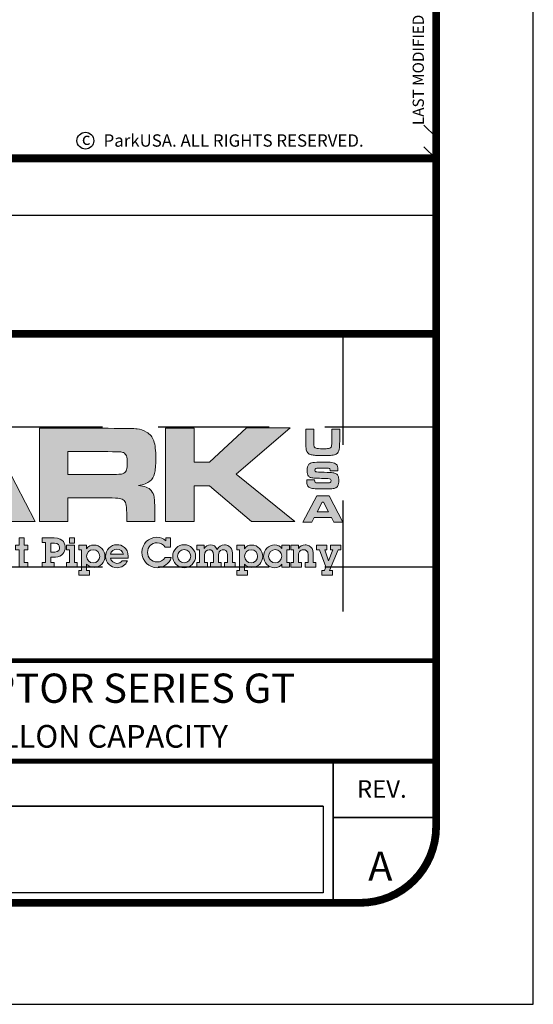
# Model space of a CAD drawing. Extents: x 1 to 407, y 0 to 314.
# Drawn here: x 343 to 407, y 0 to 123 of the extents above; entities that cross this region are included whole.
import ezdxf
from ezdxf.enums import TextEntityAlignment as Align

# ---------------------------------------------------------------- set-up
doc = ezdxf.new("R2010")
doc.units = 0
doc.header["$LTSCALE"] = 20
doc.header["$MEASUREMENT"] = 0
doc.linetypes.add('HIDDEN', pattern=[0.375, 0.25, -0.125])
doc.layers.get('DEFPOINTS').update_dxf_attribs({"linetype": 'CONTINUOUS'})
for name, color, linetype in [('DIM', 1, 'CONTINUOUS'), ('Layer 1', 7, 'CONTINUOUS'), ('SHT', 1, 'CONTINUOUS'), ('SPECS', 7, 'CONTINUOUS')]:
    doc.layers.add(name, color=color, linetype=linetype)
doc.layers.add('NO PRINT', color=7, linetype='CONTINUOUS', plot=False)
doc.styles.add('COMPLEX', font='HELV.SHX')
doc.styles.add('SIMPLEX', font='SIMPLEX.SHX', dxfattribs={"width": 0.9})

# ---------------------------------------------------------------- blocks, each defined once
blk = doc.blocks.new('A$Cc76bf708')
at = {"layer": 'Layer 1', "true_color": 0x004677}
h = blk.add_hatch(color=156, dxfattribs=at)
h.paths.add_polyline_path([(21.467, 6.25), (21.107, 6.96), (18.329, 6.96), (17.969, 6.25), (16.508, 6.25), (18.735, 10.449), (20.723, 10.449), (22.919, 6.25)])
h.paths.add_polyline_path([(20.658, 7.88), (19.849, 9.471), (19.594, 9.471), (18.784, 7.88)])
h = blk.add_hatch(color=156, dxfattribs=at)
edge = h.paths.add_edge_path()
edge.add_spline(control_points=[(23.11, 6.25), (23.11, 6.25), (23.11, 10.449), (23.11, 10.449), (23.11, 10.449), (26.202, 10.449), (26.202, 10.449), (26.928, 10.447), (27.363, 10.439), (27.507, 10.426), (27.65, 10.413), (27.789, 10.365), (27.922, 10.283), (28.082, 10.187), (28.192, 10.054), (28.251, 9.885), (28.311, 9.715), (28.34, 9.449), (28.34, 9.086), (28.34, 8.781), (28.321, 8.556), (28.283, 8.413), (28.246, 8.269), (28.174, 8.154), (28.07, 8.068), (27.957, 7.976), (27.787, 7.912), (27.559, 7.877), (27.828, 7.857), (28.02, 7.78), (28.137, 7.646), (28.205, 7.566), (28.248, 7.47), (28.267, 7.356), (28.285, 7.242), (28.294, 7.003), (28.294, 6.64), (28.294, 6.64), (28.294, 6.25), (28.294, 6.25), (28.294, 6.25), (27.033, 6.25), (27.033, 6.25), (27.033, 6.25), (27.033, 6.474), (27.033, 6.474), (27.033, 6.708), (27.024, 6.875), (27.007, 6.974), (26.989, 7.074), (26.957, 7.15), (26.91, 7.203), (26.863, 7.253), (26.797, 7.284), (26.714, 7.297), (26.631, 7.311), (26.457, 7.317), (26.193, 7.317), (26.193, 7.317), (24.39, 7.317), (24.39, 7.317), (24.39, 7.317), (24.39, 6.25), (24.39, 6.25), (24.39, 6.25), (23.11, 6.25), (23.11, 6.25)], knot_values=[0, 0, 0, 0, 1, 1, 1, 2, 2, 2, 3, 3, 3, 4, 4, 4, 5, 5, 5, 6, 6, 6, 7, 7, 7, 8, 8, 8, 9, 9, 9, 10, 10, 10, 11, 11, 11, 12, 12, 12, 13, 13, 13, 14, 14, 14, 15, 15, 15, 16, 16, 16, 17, 17, 17, 18, 18, 18, 19, 19, 19, 20, 20, 20, 21, 21, 21, 22, 22, 22, 22], degree=3, periodic=0)
edge = h.paths.add_edge_path()
edge.add_spline(control_points=[(24.39, 8.366), (24.39, 8.366), (26.19, 8.366), (26.19, 8.366), (26.504, 8.373), (26.691, 8.378), (26.751, 8.383), (26.812, 8.388), (26.864, 8.404), (26.907, 8.431), (26.962, 8.466), (27.001, 8.518), (27.024, 8.586), (27.046, 8.655), (27.057, 8.759), (27.057, 8.899), (27.057, 9.036), (27.045, 9.139), (27.019, 9.206), (26.993, 9.274), (26.949, 9.323), (26.885, 9.354), (26.84, 9.374), (26.786, 9.387), (26.724, 9.391), (26.661, 9.395), (26.482, 9.398), (26.187, 9.4), (26.187, 9.4), (24.39, 9.4), (24.39, 9.4), (24.39, 9.4), (24.39, 8.366), (24.39, 8.366)], knot_values=[0, 0, 0, 0, 1, 1, 1, 2, 2, 2, 3, 3, 3, 4, 4, 4, 5, 5, 5, 6, 6, 6, 7, 7, 7, 8, 8, 8, 9, 9, 9, 10, 10, 10, 11, 11, 11, 11], degree=3, periodic=0)
for points in [[(28.78, 10.449), (30.06, 10.449), (30.06, 8.926), (30.762, 8.926), (32.423, 10.477), (34.38, 10.477), (31.952, 8.388), (34.586, 6.25), (32.641, 6.25), (30.762, 7.856), (30.06, 7.856), (30.06, 6.25), (28.78, 6.25)], [(22.412, 5.516), (22.412, 5.185), (22.579, 5.185), (22.579, 4.975), (22.412, 4.975), (22.412, 4.412), (22.59, 4.412), (22.59, 4.202), (22.187, 4.202), (22.187, 4.975), (22.033, 4.975), (22.033, 5.185), (22.187, 5.185), (22.187, 5.516)], [(36.031, 5.185), (36.031, 4.975), (35.936, 4.975), (36.111, 4.494), (36.296, 4.975), (36.201, 4.975), (36.201, 5.185), (36.659, 5.185), (36.659, 4.975), (36.536, 4.975), (36.155, 4.053), (36.284, 4.053), (36.284, 3.843), (35.805, 3.843), (35.805, 4.053), (35.928, 4.053), (35.995, 4.215), (35.696, 4.975), (35.568, 4.975), (35.568, 5.185)]]:
    blk.add_hatch(color=156, dxfattribs=at).paths.add_polyline_path(points)
at = {"layer": 'Layer 1', "true_color": 0x0092cb}
h = blk.add_hatch(color=142, dxfattribs=at)
edge = h.paths.add_edge_path()
edge.add_spline(control_points=[(35.089, 10.415), (35.089, 10.415), (35.446, 10.415), (35.446, 10.415), (35.446, 10.415), (35.446, 9.877), (35.446, 9.877), (35.448, 9.753), (35.452, 9.675), (35.459, 9.642), (35.468, 9.596), (35.498, 9.566), (35.548, 9.552), (35.598, 9.538), (35.699, 9.53), (35.852, 9.53), (35.975, 9.53), (36.061, 9.534), (36.109, 9.541), (36.157, 9.548), (36.19, 9.563), (36.211, 9.584), (36.224, 9.599), (36.233, 9.617), (36.238, 9.638), (36.244, 9.659), (36.248, 9.695), (36.251, 9.747), (36.254, 9.8), (36.255, 9.843), (36.255, 9.877), (36.255, 9.877), (36.255, 10.415), (36.255, 10.415), (36.255, 10.415), (36.612, 10.415), (36.612, 10.415), (36.612, 10.415), (36.612, 9.877), (36.612, 9.877), (36.608, 9.689), (36.602, 9.567), (36.594, 9.509), (36.58, 9.411), (36.533, 9.338), (36.454, 9.293), (36.408, 9.266), (36.345, 9.249), (36.262, 9.239), (36.18, 9.23), (36.044, 9.226), (35.856, 9.226), (35.714, 9.226), (35.605, 9.228), (35.529, 9.233), (35.452, 9.238), (35.385, 9.248), (35.328, 9.261), (35.203, 9.291), (35.13, 9.366), (35.109, 9.488), (35.101, 9.534), (35.096, 9.576), (35.094, 9.614), (35.092, 9.652), (35.09, 9.739), (35.089, 9.877), (35.089, 9.877), (35.089, 10.415), (35.089, 10.415)], knot_values=[0, 0, 0, 0, 1, 1, 1, 2, 2, 2, 3, 3, 3, 4, 4, 4, 5, 5, 5, 6, 6, 6, 7, 7, 7, 8, 8, 8, 9, 9, 9, 10, 10, 10, 11, 11, 11, 12, 12, 12, 13, 13, 13, 14, 14, 14, 15, 15, 15, 16, 16, 16, 17, 17, 17, 18, 18, 18, 19, 19, 19, 20, 20, 20, 21, 21, 21, 22, 22, 22, 23, 23, 23, 23], degree=3, periodic=0)
h = blk.add_hatch(color=142, dxfattribs=at)
edge = h.paths.add_edge_path()
edge.add_spline(control_points=[(35.133, 8.126), (35.133, 8.126), (35.479, 8.126), (35.479, 8.126), (35.479, 8.068), (35.49, 8.031), (35.514, 8.014), (35.532, 8.004), (35.554, 7.997), (35.581, 7.995), (35.608, 7.993), (35.694, 7.992), (35.838, 7.99), (35.989, 7.991), (36.08, 7.992), (36.11, 7.993), (36.141, 7.995), (36.165, 7.999), (36.183, 8.007), (36.209, 8.018), (36.222, 8.047), (36.222, 8.095), (36.222, 8.13), (36.213, 8.153), (36.194, 8.165), (36.176, 8.177), (36.138, 8.183), (36.08, 8.185), (36.036, 8.185), (35.943, 8.188), (35.8, 8.195), (35.654, 8.202), (35.559, 8.206), (35.515, 8.207), (35.429, 8.21), (35.363, 8.218), (35.317, 8.231), (35.271, 8.245), (35.235, 8.267), (35.21, 8.297), (35.165, 8.347), (35.143, 8.432), (35.143, 8.55), (35.143, 8.682), (35.169, 8.775), (35.219, 8.83), (35.257, 8.872), (35.316, 8.899), (35.396, 8.911), (35.475, 8.922), (35.637, 8.928), (35.881, 8.928), (36.053, 8.928), (36.175, 8.923), (36.244, 8.914), (36.352, 8.899), (36.426, 8.869), (36.466, 8.824), (36.506, 8.779), (36.526, 8.703), (36.526, 8.597), (36.526, 8.587), (36.526, 8.569), (36.525, 8.542), (36.525, 8.542), (36.179, 8.542), (36.179, 8.542), (36.178, 8.574), (36.175, 8.597), (36.171, 8.609), (36.167, 8.621), (36.158, 8.631), (36.146, 8.638), (36.13, 8.647), (36.103, 8.653), (36.064, 8.656), (36.025, 8.658), (35.943, 8.66), (35.817, 8.66), (35.665, 8.66), (35.573, 8.655), (35.539, 8.645), (35.506, 8.636), (35.49, 8.61), (35.49, 8.567), (35.49, 8.526), (35.506, 8.5), (35.539, 8.491), (35.567, 8.484), (35.693, 8.477), (35.918, 8.47), (36.108, 8.464), (36.234, 8.457), (36.298, 8.45), (36.362, 8.442), (36.413, 8.427), (36.451, 8.405), (36.494, 8.38), (36.524, 8.344), (36.542, 8.299), (36.559, 8.254), (36.568, 8.19), (36.568, 8.106), (36.568, 7.995), (36.553, 7.913), (36.524, 7.859), (36.501, 7.82), (36.47, 7.79), (36.43, 7.771), (36.391, 7.751), (36.335, 7.738), (36.262, 7.731), (36.185, 7.724), (36.041, 7.721), (35.83, 7.721), (35.654, 7.721), (35.524, 7.725), (35.44, 7.735), (35.356, 7.744), (35.292, 7.76), (35.25, 7.783), (35.206, 7.809), (35.175, 7.842), (35.158, 7.883), (35.142, 7.924), (35.133, 7.987), (35.133, 8.071), (35.133, 8.071), (35.133, 8.126), (35.133, 8.126)], knot_values=[0, 0, 0, 0, 1, 1, 1, 2, 2, 2, 3, 3, 3, 4, 4, 4, 5, 5, 5, 6, 6, 6, 7, 7, 7, 8, 8, 8, 9, 9, 9, 10, 10, 10, 11, 11, 11, 12, 12, 12, 13, 13, 13, 14, 14, 14, 15, 15, 15, 16, 16, 16, 17, 17, 17, 18, 18, 18, 19, 19, 19, 20, 20, 20, 21, 21, 21, 22, 22, 22, 23, 23, 23, 24, 24, 24, 25, 25, 25, 26, 26, 26, 27, 27, 27, 28, 28, 28, 29, 29, 29, 30, 30, 30, 31, 31, 31, 32, 32, 32, 33, 33, 33, 34, 34, 34, 35, 35, 35, 36, 36, 36, 37, 37, 37, 38, 38, 38, 39, 39, 39, 40, 40, 40, 41, 41, 41, 42, 42, 42, 43, 43, 43, 43], degree=3, periodic=0)
h = blk.add_hatch(color=142, dxfattribs=at)
h.paths.add_polyline_path([(36.34, 6.233), (36.24, 6.432), (35.464, 6.432), (35.364, 6.233), (34.956, 6.233), (35.578, 7.405), (36.132, 7.405), (36.746, 6.233)])
h.paths.add_polyline_path([(36.114, 6.688), (35.888, 7.132), (35.817, 7.132), (35.591, 6.688)])
at = {"layer": 'Layer 1', "true_color": 0x004677}
h = blk.add_hatch(color=156, dxfattribs=at)
edge = h.paths.add_edge_path()
edge.add_spline(control_points=[(23.772, 5.516), (24.206, 5.516), (24.265, 5.229), (24.265, 5.087), (24.265, 4.886), (24.123, 4.656), (23.825, 4.656), (23.825, 4.656), (23.623, 4.656), (23.623, 4.656), (23.623, 4.656), (23.623, 4.412), (23.623, 4.412), (23.623, 4.412), (23.766, 4.412), (23.766, 4.412), (23.766, 4.412), (23.766, 4.202), (23.766, 4.202), (23.766, 4.202), (23.231, 4.202), (23.231, 4.202), (23.231, 4.202), (23.231, 4.412), (23.231, 4.412), (23.231, 4.412), (23.372, 4.412), (23.372, 4.412), (23.372, 4.412), (23.372, 5.306), (23.372, 5.306), (23.372, 5.306), (23.231, 5.306), (23.231, 5.306), (23.231, 5.306), (23.231, 5.516), (23.231, 5.516), (23.231, 5.516), (23.772, 5.516), (23.772, 5.516)], knot_values=[0, 0, 0, 0, 1, 1, 1, 2, 2, 2, 3, 3, 3, 4, 4, 4, 5, 5, 5, 6, 6, 6, 7, 7, 7, 8, 8, 8, 9, 9, 9, 10, 10, 10, 11, 11, 11, 12, 12, 12, 13, 13, 13, 13], degree=3, periodic=0)
edge = h.paths.add_edge_path()
edge.add_spline(control_points=[(23.799, 4.883), (23.976, 4.883), (24.013, 5.019), (24.013, 5.087), (24.013, 5.188), (23.939, 5.288), (23.786, 5.288), (23.786, 5.288), (23.623, 5.288), (23.623, 5.288), (23.623, 5.288), (23.623, 4.883), (23.623, 4.883), (23.623, 4.883), (23.799, 4.883), (23.799, 4.883)], knot_values=[0, 0, 0, 0, 1, 1, 1, 2, 2, 2, 3, 3, 3, 4, 4, 4, 5, 5, 5, 5], degree=3, periodic=0)
h = blk.add_hatch(color=156, dxfattribs=at)
h.paths.add_polyline_path([(24.681, 5.185), (24.681, 4.412), (24.808, 4.412), (24.808, 4.202), (24.327, 4.202), (24.327, 4.412), (24.456, 4.412), (24.456, 4.975), (24.329, 4.975), (24.329, 5.185)])
h.paths.add_polyline_path([(24.681, 5.516), (24.681, 5.278), (24.456, 5.278), (24.456, 5.516)])
h = blk.add_hatch(color=156, dxfattribs=at)
edge = h.paths.add_edge_path()
edge.add_spline(control_points=[(28.794, 5.521), (28.794, 5.521), (29, 5.521), (29, 5.521), (29, 5.521), (29, 5.102), (29, 5.102), (29, 5.102), (28.761, 5.102), (28.761, 5.102), (28.681, 5.232), (28.536, 5.302), (28.398, 5.302), (28.148, 5.302), (27.967, 5.113), (27.967, 4.868), (27.967, 4.636), (28.153, 4.435), (28.394, 4.435), (28.542, 4.435), (28.678, 4.502), (28.764, 4.634), (28.764, 4.634), (29.035, 4.634), (29.035, 4.634), (28.946, 4.362), (28.676, 4.176), (28.396, 4.176), (28.052, 4.176), (27.715, 4.456), (27.715, 4.87), (27.715, 5.245), (28.021, 5.551), (28.387, 5.551), (28.538, 5.551), (28.685, 5.501), (28.794, 5.389), (28.794, 5.389), (28.794, 5.521), (28.794, 5.521)], knot_values=[0, 0, 0, 0, 1, 1, 1, 2, 2, 2, 3, 3, 3, 4, 4, 4, 5, 5, 5, 6, 6, 6, 7, 7, 7, 8, 8, 8, 9, 9, 9, 10, 10, 10, 11, 11, 11, 12, 12, 12, 13, 13, 13, 13], degree=3, periodic=0)
h = blk.add_hatch(color=156, dxfattribs=at)
edge = h.paths.add_edge_path()
edge.add_spline(control_points=[(25.56, 4.187), (25.422, 4.187), (25.303, 4.242), (25.227, 4.34), (25.227, 4.34), (25.227, 4.053), (25.227, 4.053), (25.227, 4.053), (25.354, 4.053), (25.354, 4.053), (25.354, 4.053), (25.354, 3.843), (25.354, 3.843), (25.354, 3.843), (24.876, 3.843), (24.876, 3.843), (24.876, 3.843), (24.876, 4.053), (24.876, 4.053), (24.876, 4.053), (25.001, 4.053), (25.001, 4.053), (25.001, 4.053), (25.001, 4.975), (25.001, 4.975), (25.001, 4.975), (24.876, 4.975), (24.876, 4.975), (24.876, 4.975), (24.876, 5.185), (24.876, 5.185), (24.876, 5.185), (25.227, 5.185), (25.227, 5.185), (25.227, 5.185), (25.227, 5.03), (25.227, 5.03), (25.299, 5.142), (25.417, 5.196), (25.549, 5.196), (25.833, 5.196), (26.05, 4.962), (26.05, 4.689), (26.05, 4.426), (25.836, 4.187), (25.56, 4.187)], knot_values=[0, 0, 0, 0, 1, 1, 1, 2, 2, 2, 3, 3, 3, 4, 4, 4, 5, 5, 5, 6, 6, 6, 7, 7, 7, 8, 8, 8, 9, 9, 9, 10, 10, 10, 11, 11, 11, 12, 12, 12, 13, 13, 13, 14, 14, 14, 15, 15, 15, 15], degree=3, periodic=0)
edge = h.paths.add_edge_path()
edge.add_spline(control_points=[(25.818, 4.689), (25.818, 4.855), (25.687, 4.989), (25.525, 4.989), (25.362, 4.989), (25.225, 4.861), (25.225, 4.691), (25.225, 4.531), (25.356, 4.395), (25.522, 4.395), (25.684, 4.395), (25.818, 4.526), (25.818, 4.689)], knot_values=[0, 0, 0, 0, 1, 1, 1, 2, 2, 2, 3, 3, 3, 4, 4, 4, 4], degree=3, periodic=0)
h = blk.add_hatch(color=156, dxfattribs=at)
edge = h.paths.add_edge_path()
edge.add_spline(control_points=[(27.093, 4.608), (27.093, 4.608), (26.298, 4.608), (26.298, 4.608), (26.328, 4.472), (26.455, 4.373), (26.593, 4.373), (26.69, 4.373), (26.773, 4.41), (26.83, 4.491), (26.83, 4.491), (27.064, 4.491), (27.064, 4.491), (26.983, 4.294), (26.795, 4.176), (26.6, 4.176), (26.315, 4.176), (26.083, 4.4), (26.083, 4.689), (26.083, 4.977), (26.298, 5.214), (26.595, 5.214), (26.803, 5.214), (27.101, 5.07), (27.101, 4.688), (27.101, 4.669), (27.097, 4.631), (27.093, 4.608)], knot_values=[0, 0, 0, 0, 1, 1, 1, 2, 2, 2, 3, 3, 3, 4, 4, 4, 5, 5, 5, 6, 6, 6, 7, 7, 7, 8, 8, 8, 9, 9, 9, 9], degree=3, periodic=0)
edge = h.paths.add_edge_path()
edge.add_spline(control_points=[(26.893, 4.781), (26.852, 4.925), (26.729, 5.013), (26.584, 5.013), (26.457, 5.013), (26.328, 4.918), (26.296, 4.781), (26.296, 4.781), (26.893, 4.781), (26.893, 4.781)], knot_values=[0, 0, 0, 0, 1, 1, 1, 2, 2, 2, 3, 3, 3, 3], degree=3, periodic=0)
h = blk.add_hatch(color=156, dxfattribs=at)
edge = h.paths.add_edge_path()
edge.add_spline(control_points=[(29.613, 4.176), (29.325, 4.176), (29.099, 4.415), (29.099, 4.697), (29.099, 4.984), (29.335, 5.214), (29.618, 5.214), (29.898, 5.214), (30.13, 4.982), (30.13, 4.699), (30.13, 4.412), (29.9, 4.176), (29.613, 4.176)], knot_values=[0, 0, 0, 0, 1, 1, 1, 2, 2, 2, 3, 3, 3, 4, 4, 4, 4], degree=3, periodic=0)
edge = h.paths.add_edge_path()
edge.add_spline(control_points=[(29.909, 4.693), (29.909, 4.853), (29.782, 4.993), (29.616, 4.993), (29.456, 4.993), (29.32, 4.861), (29.32, 4.699), (29.32, 4.539), (29.443, 4.397), (29.613, 4.397), (29.782, 4.397), (29.909, 4.535), (29.909, 4.693)], knot_values=[0, 0, 0, 0, 1, 1, 1, 2, 2, 2, 3, 3, 3, 4, 4, 4, 4], degree=3, periodic=0)
h = blk.add_hatch(color=156, dxfattribs=at)
edge = h.paths.add_edge_path()
edge.add_spline(control_points=[(31.423, 5.208), (31.499, 5.208), (31.569, 5.186), (31.626, 5.151), (31.738, 5.08), (31.784, 4.988), (31.784, 4.831), (31.784, 4.831), (31.784, 4.412), (31.784, 4.412), (31.784, 4.412), (31.911, 4.412), (31.911, 4.412), (31.911, 4.412), (31.911, 4.202), (31.911, 4.202), (31.911, 4.202), (31.433, 4.202), (31.433, 4.202), (31.433, 4.202), (31.433, 4.412), (31.433, 4.412), (31.433, 4.412), (31.56, 4.412), (31.56, 4.412), (31.56, 4.412), (31.56, 4.769), (31.56, 4.769), (31.56, 4.966), (31.427, 4.988), (31.37, 4.988), (31.326, 4.988), (31.158, 4.969), (31.158, 4.763), (31.158, 4.763), (31.158, 4.412), (31.158, 4.412), (31.158, 4.412), (31.285, 4.412), (31.285, 4.412), (31.285, 4.412), (31.285, 4.202), (31.285, 4.202), (31.285, 4.202), (30.807, 4.202), (30.807, 4.202), (30.807, 4.202), (30.807, 4.412), (30.807, 4.412), (30.807, 4.412), (30.934, 4.412), (30.934, 4.412), (30.934, 4.412), (30.934, 4.754), (30.934, 4.754), (30.934, 4.932), (30.838, 4.988), (30.742, 4.988), (30.63, 4.988), (30.533, 4.908), (30.533, 4.741), (30.533, 4.741), (30.533, 4.412), (30.533, 4.412), (30.533, 4.412), (30.66, 4.412), (30.66, 4.412), (30.66, 4.412), (30.66, 4.202), (30.66, 4.202), (30.66, 4.202), (30.181, 4.202), (30.181, 4.202), (30.181, 4.202), (30.181, 4.412), (30.181, 4.412), (30.181, 4.412), (30.308, 4.412), (30.308, 4.412), (30.308, 4.412), (30.308, 4.975), (30.308, 4.975), (30.308, 4.975), (30.181, 4.975), (30.181, 4.975), (30.181, 4.975), (30.181, 5.185), (30.181, 5.185), (30.181, 5.185), (30.512, 5.185), (30.512, 5.185), (30.512, 5.185), (30.512, 5.037), (30.512, 5.037), (30.575, 5.14), (30.671, 5.208), (30.796, 5.208), (30.923, 5.208), (31.042, 5.135), (31.101, 5.002), (31.155, 5.127), (31.287, 5.208), (31.423, 5.208)], knot_values=[0, 0, 0, 0, 1, 1, 1, 2, 2, 2, 3, 3, 3, 4, 4, 4, 5, 5, 5, 6, 6, 6, 7, 7, 7, 8, 8, 8, 9, 9, 9, 10, 10, 10, 11, 11, 11, 12, 12, 12, 13, 13, 13, 14, 14, 14, 15, 15, 15, 16, 16, 16, 17, 17, 17, 18, 18, 18, 19, 19, 19, 20, 20, 20, 21, 21, 21, 22, 22, 22, 23, 23, 23, 24, 24, 24, 25, 25, 25, 26, 26, 26, 27, 27, 27, 28, 28, 28, 29, 29, 29, 30, 30, 30, 31, 31, 31, 32, 32, 32, 33, 33, 33, 34, 34, 34, 34], degree=3, periodic=0)
h = blk.add_hatch(color=156, dxfattribs=at)
edge = h.paths.add_edge_path()
edge.add_spline(control_points=[(32.664, 4.187), (32.526, 4.187), (32.406, 4.242), (32.331, 4.34), (32.331, 4.34), (32.331, 4.053), (32.331, 4.053), (32.331, 4.053), (32.458, 4.053), (32.458, 4.053), (32.458, 4.053), (32.458, 3.843), (32.458, 3.843), (32.458, 3.843), (31.979, 3.843), (31.979, 3.843), (31.979, 3.843), (31.979, 4.053), (31.979, 4.053), (31.979, 4.053), (32.104, 4.053), (32.104, 4.053), (32.104, 4.053), (32.104, 4.975), (32.104, 4.975), (32.104, 4.975), (31.979, 4.975), (31.979, 4.975), (31.979, 4.975), (31.979, 5.185), (31.979, 5.185), (31.979, 5.185), (32.331, 5.185), (32.331, 5.185), (32.331, 5.185), (32.331, 5.03), (32.331, 5.03), (32.402, 5.142), (32.52, 5.196), (32.653, 5.196), (32.936, 5.196), (33.153, 4.962), (33.153, 4.689), (33.153, 4.426), (32.94, 4.187), (32.664, 4.187)], knot_values=[0, 0, 0, 0, 1, 1, 1, 2, 2, 2, 3, 3, 3, 4, 4, 4, 5, 5, 5, 6, 6, 6, 7, 7, 7, 8, 8, 8, 9, 9, 9, 10, 10, 10, 11, 11, 11, 12, 12, 12, 13, 13, 13, 14, 14, 14, 15, 15, 15, 15], degree=3, periodic=0)
edge = h.paths.add_edge_path()
edge.add_spline(control_points=[(32.921, 4.689), (32.921, 4.855), (32.791, 4.989), (32.629, 4.989), (32.465, 4.989), (32.329, 4.861), (32.329, 4.691), (32.329, 4.531), (32.459, 4.395), (32.625, 4.395), (32.787, 4.395), (32.921, 4.526), (32.921, 4.689)], knot_values=[0, 0, 0, 0, 1, 1, 1, 2, 2, 2, 3, 3, 3, 4, 4, 4, 4], degree=3, periodic=0)
h = blk.add_hatch(color=156, dxfattribs=at)
edge = h.paths.add_edge_path()
edge.add_spline(control_points=[(34.005, 5.185), (34.005, 5.185), (34.357, 5.185), (34.357, 5.185), (34.357, 5.185), (34.357, 4.975), (34.357, 4.975), (34.357, 4.975), (34.233, 4.975), (34.233, 4.975), (34.233, 4.975), (34.233, 4.412), (34.233, 4.412), (34.233, 4.412), (34.357, 4.412), (34.357, 4.412), (34.357, 4.412), (34.357, 4.202), (34.357, 4.202), (34.357, 4.202), (34.005, 4.202), (34.005, 4.202), (34.005, 4.202), (34.005, 4.334), (34.005, 4.334), (33.934, 4.226), (33.816, 4.176), (33.689, 4.176), (33.409, 4.176), (33.184, 4.408), (33.184, 4.688), (33.184, 4.966), (33.405, 5.21), (33.7, 5.21), (33.825, 5.21), (33.935, 5.153), (34.005, 5.045), (34.005, 5.045), (34.005, 5.185), (34.005, 5.185)], knot_values=[0, 0, 0, 0, 1, 1, 1, 2, 2, 2, 3, 3, 3, 4, 4, 4, 5, 5, 5, 6, 6, 6, 7, 7, 7, 8, 8, 8, 9, 9, 9, 10, 10, 10, 11, 11, 11, 12, 12, 12, 13, 13, 13, 13], degree=3, periodic=0)
edge = h.paths.add_edge_path()
edge.add_spline(control_points=[(34.009, 4.699), (34.009, 4.859), (33.876, 4.991), (33.711, 4.991), (33.549, 4.991), (33.416, 4.855), (33.416, 4.688), (33.416, 4.527), (33.551, 4.395), (33.709, 4.395), (33.875, 4.395), (34.009, 4.527), (34.009, 4.699)], knot_values=[0, 0, 0, 0, 1, 1, 1, 2, 2, 2, 3, 3, 3, 4, 4, 4, 4], degree=3, periodic=0)
h = blk.add_hatch(color=156, dxfattribs=at)
edge = h.paths.add_edge_path()
edge.add_spline(control_points=[(35.417, 4.412), (35.417, 4.412), (35.544, 4.412), (35.544, 4.412), (35.544, 4.412), (35.544, 4.202), (35.544, 4.202), (35.544, 4.202), (35.065, 4.202), (35.065, 4.202), (35.065, 4.202), (35.065, 4.412), (35.065, 4.412), (35.065, 4.412), (35.192, 4.412), (35.192, 4.412), (35.192, 4.412), (35.192, 4.761), (35.192, 4.761), (35.192, 4.942), (35.073, 4.986), (34.981, 4.986), (34.907, 4.986), (34.844, 4.954), (34.809, 4.912), (34.778, 4.873), (34.76, 4.831), (34.76, 4.713), (34.76, 4.713), (34.76, 4.412), (34.76, 4.412), (34.76, 4.412), (34.887, 4.412), (34.887, 4.412), (34.887, 4.412), (34.887, 4.202), (34.887, 4.202), (34.887, 4.202), (34.408, 4.202), (34.408, 4.202), (34.408, 4.202), (34.408, 4.412), (34.408, 4.412), (34.408, 4.412), (34.535, 4.412), (34.535, 4.412), (34.535, 4.412), (34.535, 4.975), (34.535, 4.975), (34.535, 4.975), (34.408, 4.975), (34.408, 4.975), (34.408, 4.975), (34.408, 5.185), (34.408, 5.185), (34.408, 5.185), (34.76, 5.185), (34.76, 5.185), (34.76, 5.185), (34.76, 5.045), (34.76, 5.045), (34.819, 5.153), (34.929, 5.207), (35.051, 5.207), (35.117, 5.207), (35.183, 5.19), (35.242, 5.157), (35.341, 5.1), (35.417, 5.015), (35.417, 4.842), (35.417, 4.842), (35.417, 4.412), (35.417, 4.412)], knot_values=[0, 0, 0, 0, 1, 1, 1, 2, 2, 2, 3, 3, 3, 4, 4, 4, 5, 5, 5, 6, 6, 6, 7, 7, 7, 8, 8, 8, 9, 9, 9, 10, 10, 10, 11, 11, 11, 12, 12, 12, 13, 13, 13, 14, 14, 14, 15, 15, 15, 16, 16, 16, 17, 17, 17, 18, 18, 18, 19, 19, 19, 20, 20, 20, 21, 21, 21, 22, 22, 22, 23, 23, 23, 24, 24, 24, 24], degree=3, periodic=0)
at = {"layer": 'DEFPOINTS', "linetype": 'HIDDEN'}
for p, q in [((36.746, 14.706), (36.746, 0)), ((40.945, 10.506), (0, 10.506)), ((40.945, 4.2), (0, 4.2))]:
    blk.add_line(p, q, dxfattribs=at)
at = {"layer": 'DEFPOINTS'}
blk.add_lwpolyline([(0, 14.706), (0, 0), (40.945, 0), (40.945, 14.706)], close=True, dxfattribs=at)
at = {"layer": 'DEFPOINTS', "lineweight": 0}
for points in [[(21.467, 6.25), (21.107, 6.96), (18.329, 6.96), (17.969, 6.25), (16.508, 6.25), (18.735, 10.449), (20.723, 10.449), (22.919, 6.25), (21.467, 6.25)], [(28.78, 10.449), (30.06, 10.449), (30.06, 8.926), (30.762, 8.926), (32.423, 10.477), (34.38, 10.477), (31.952, 8.388), (34.586, 6.25), (32.641, 6.25), (30.762, 7.856), (30.06, 7.856), (30.06, 6.25), (28.78, 6.25), (28.78, 10.449)], [(36.34, 6.233), (36.24, 6.432), (35.464, 6.432), (35.364, 6.233), (34.956, 6.233), (35.578, 7.405), (36.132, 7.405), (36.746, 6.233), (36.34, 6.233)], [(36.114, 6.688), (35.888, 7.132), (35.817, 7.132), (35.591, 6.688), (36.114, 6.688)], [(22.412, 5.516), (22.412, 5.185), (22.579, 5.185), (22.579, 4.975), (22.412, 4.975), (22.412, 4.412), (22.59, 4.412), (22.59, 4.202), (22.187, 4.202), (22.187, 4.975), (22.033, 4.975), (22.033, 5.185), (22.187, 5.185), (22.187, 5.516), (22.412, 5.516)], [(24.681, 5.516), (24.681, 5.278), (24.456, 5.278), (24.456, 5.516), (24.681, 5.516)], [(24.681, 5.185), (24.681, 4.412), (24.808, 4.412), (24.808, 4.202), (24.327, 4.202), (24.327, 4.412), (24.456, 4.412), (24.456, 4.975), (24.329, 4.975), (24.329, 5.185), (24.681, 5.185)], [(36.031, 5.185), (36.031, 4.975), (35.936, 4.975), (36.111, 4.494), (36.296, 4.975), (36.201, 4.975), (36.201, 5.185), (36.659, 5.185), (36.659, 4.975), (36.536, 4.975), (36.155, 4.053), (36.284, 4.053), (36.284, 3.843), (35.805, 3.843), (35.805, 4.053), (35.928, 4.053), (35.995, 4.215), (35.696, 4.975), (35.568, 4.975), (35.568, 5.185), (36.031, 5.185)]]:
    blk.add_lwpolyline(points, dxfattribs=at)
for points, knots in [([(23.11, 6.25), (23.11, 6.25), (23.11, 10.449), (23.11, 10.449), (23.11, 10.449), (26.202, 10.449), (26.202, 10.449), (26.928, 10.447), (27.363, 10.439), (27.507, 10.426), (27.65, 10.413), (27.789, 10.365), (27.922, 10.283), (28.082, 10.187), (28.192, 10.054), (28.251, 9.885), (28.311, 9.715), (28.34, 9.449), (28.34, 9.086), (28.34, 8.781), (28.321, 8.556), (28.283, 8.413), (28.246, 8.269), (28.174, 8.154), (28.07, 8.068), (27.957, 7.976), (27.787, 7.912), (27.559, 7.877), (27.828, 7.857), (28.02, 7.78), (28.137, 7.646), (28.205, 7.566), (28.248, 7.47), (28.267, 7.356), (28.285, 7.242), (28.294, 7.003), (28.294, 6.64), (28.294, 6.64), (28.294, 6.25), (28.294, 6.25), (28.294, 6.25), (27.033, 6.25), (27.033, 6.25), (27.033, 6.25), (27.033, 6.474), (27.033, 6.474), (27.033, 6.708), (27.024, 6.875), (27.007, 6.974), (26.989, 7.074), (26.957, 7.15), (26.91, 7.203), (26.863, 7.253), (26.797, 7.284), (26.714, 7.297), (26.631, 7.311), (26.457, 7.317), (26.193, 7.317), (26.193, 7.317), (24.39, 7.317), (24.39, 7.317), (24.39, 7.317), (24.39, 6.25), (24.39, 6.25), (24.39, 6.25), (23.11, 6.25), (23.11, 6.25)], [0, 0, 0, 0, 1, 1, 1, 2, 2, 2, 3, 3, 3, 4, 4, 4, 5, 5, 5, 6, 6, 6, 7, 7, 7, 8, 8, 8, 9, 9, 9, 10, 10, 10, 11, 11, 11, 12, 12, 12, 13, 13, 13, 14, 14, 14, 15, 15, 15, 16, 16, 16, 17, 17, 17, 18, 18, 18, 19, 19, 19, 20, 20, 20, 21, 21, 21, 22, 22, 22, 22]), ([(35.089, 10.415), (35.089, 10.415), (35.446, 10.415), (35.446, 10.415), (35.446, 10.415), (35.446, 9.877), (35.446, 9.877), (35.448, 9.753), (35.452, 9.675), (35.459, 9.642), (35.468, 9.596), (35.498, 9.566), (35.548, 9.552), (35.598, 9.538), (35.699, 9.53), (35.852, 9.53), (35.975, 9.53), (36.061, 9.534), (36.109, 9.541), (36.157, 9.548), (36.19, 9.563), (36.211, 9.584), (36.224, 9.599), (36.233, 9.617), (36.238, 9.638), (36.244, 9.659), (36.248, 9.695), (36.251, 9.747), (36.254, 9.8), (36.255, 9.843), (36.255, 9.877), (36.255, 9.877), (36.255, 10.415), (36.255, 10.415), (36.255, 10.415), (36.612, 10.415), (36.612, 10.415), (36.612, 10.415), (36.612, 9.877), (36.612, 9.877), (36.608, 9.689), (36.602, 9.567), (36.594, 9.509), (36.58, 9.411), (36.533, 9.338), (36.454, 9.293), (36.408, 9.266), (36.345, 9.249), (36.262, 9.239), (36.18, 9.23), (36.044, 9.226), (35.856, 9.226), (35.714, 9.226), (35.605, 9.228), (35.529, 9.233), (35.452, 9.238), (35.385, 9.248), (35.328, 9.261), (35.203, 9.291), (35.13, 9.366), (35.109, 9.488), (35.101, 9.534), (35.096, 9.576), (35.094, 9.614), (35.092, 9.652), (35.09, 9.739), (35.089, 9.877), (35.089, 9.877), (35.089, 10.415), (35.089, 10.415)], [0, 0, 0, 0, 1, 1, 1, 2, 2, 2, 3, 3, 3, 4, 4, 4, 5, 5, 5, 6, 6, 6, 7, 7, 7, 8, 8, 8, 9, 9, 9, 10, 10, 10, 11, 11, 11, 12, 12, 12, 13, 13, 13, 14, 14, 14, 15, 15, 15, 16, 16, 16, 17, 17, 17, 18, 18, 18, 19, 19, 19, 20, 20, 20, 21, 21, 21, 22, 22, 22, 23, 23, 23, 23]), ([(24.39, 8.366), (24.39, 8.366), (26.19, 8.366), (26.19, 8.366), (26.504, 8.373), (26.691, 8.378), (26.751, 8.383), (26.812, 8.388), (26.864, 8.404), (26.907, 8.431), (26.962, 8.466), (27.001, 8.518), (27.024, 8.586), (27.046, 8.655), (27.057, 8.759), (27.057, 8.899), (27.057, 9.036), (27.045, 9.139), (27.019, 9.206), (26.993, 9.274), (26.949, 9.323), (26.885, 9.354), (26.84, 9.374), (26.786, 9.387), (26.724, 9.391), (26.661, 9.395), (26.482, 9.398), (26.187, 9.4), (26.187, 9.4), (24.39, 9.4), (24.39, 9.4), (24.39, 9.4), (24.39, 8.366), (24.39, 8.366)], [0, 0, 0, 0, 1, 1, 1, 2, 2, 2, 3, 3, 3, 4, 4, 4, 5, 5, 5, 6, 6, 6, 7, 7, 7, 8, 8, 8, 9, 9, 9, 10, 10, 10, 11, 11, 11, 11]), ([(35.133, 8.126), (35.133, 8.126), (35.479, 8.126), (35.479, 8.126), (35.479, 8.068), (35.49, 8.031), (35.514, 8.014), (35.532, 8.004), (35.554, 7.997), (35.581, 7.995), (35.608, 7.993), (35.694, 7.992), (35.838, 7.99), (35.989, 7.991), (36.08, 7.992), (36.11, 7.993), (36.141, 7.995), (36.165, 7.999), (36.183, 8.007), (36.209, 8.018), (36.222, 8.047), (36.222, 8.095), (36.222, 8.13), (36.213, 8.153), (36.194, 8.165), (36.176, 8.177), (36.138, 8.183), (36.08, 8.185), (36.036, 8.185), (35.943, 8.188), (35.8, 8.195), (35.654, 8.202), (35.559, 8.206), (35.515, 8.207), (35.429, 8.21), (35.363, 8.218), (35.317, 8.231), (35.271, 8.245), (35.235, 8.267), (35.21, 8.297), (35.165, 8.347), (35.143, 8.432), (35.143, 8.55), (35.143, 8.682), (35.169, 8.775), (35.219, 8.83), (35.257, 8.872), (35.316, 8.899), (35.396, 8.911), (35.475, 8.922), (35.637, 8.928), (35.881, 8.928), (36.053, 8.928), (36.175, 8.923), (36.244, 8.914), (36.352, 8.899), (36.426, 8.869), (36.466, 8.824), (36.506, 8.779), (36.526, 8.703), (36.526, 8.597), (36.526, 8.587), (36.526, 8.569), (36.525, 8.542), (36.525, 8.542), (36.179, 8.542), (36.179, 8.542), (36.178, 8.574), (36.175, 8.597), (36.171, 8.609), (36.167, 8.621), (36.158, 8.631), (36.146, 8.638), (36.13, 8.647), (36.103, 8.653), (36.064, 8.656), (36.025, 8.658), (35.943, 8.66), (35.817, 8.66), (35.665, 8.66), (35.573, 8.655), (35.539, 8.645), (35.506, 8.636), (35.49, 8.61), (35.49, 8.567), (35.49, 8.526), (35.506, 8.5), (35.539, 8.491), (35.567, 8.484), (35.693, 8.477), (35.918, 8.47), (36.108, 8.464), (36.234, 8.457), (36.298, 8.45), (36.362, 8.442), (36.413, 8.427), (36.451, 8.405), (36.494, 8.38), (36.524, 8.344), (36.542, 8.299), (36.559, 8.254), (36.568, 8.19), (36.568, 8.106), (36.568, 7.995), (36.553, 7.913), (36.524, 7.859), (36.501, 7.82), (36.47, 7.79), (36.43, 7.771), (36.391, 7.751), (36.335, 7.738), (36.262, 7.731), (36.185, 7.724), (36.041, 7.721), (35.83, 7.721), (35.654, 7.721), (35.524, 7.725), (35.44, 7.735), (35.356, 7.744), (35.292, 7.76), (35.25, 7.783), (35.206, 7.809), (35.175, 7.842), (35.158, 7.883), (35.142, 7.924), (35.133, 7.987), (35.133, 8.071), (35.133, 8.071), (35.133, 8.126), (35.133, 8.126)], [0, 0, 0, 0, 1, 1, 1, 2, 2, 2, 3, 3, 3, 4, 4, 4, 5, 5, 5, 6, 6, 6, 7, 7, 7, 8, 8, 8, 9, 9, 9, 10, 10, 10, 11, 11, 11, 12, 12, 12, 13, 13, 13, 14, 14, 14, 15, 15, 15, 16, 16, 16, 17, 17, 17, 18, 18, 18, 19, 19, 19, 20, 20, 20, 21, 21, 21, 22, 22, 22, 23, 23, 23, 24, 24, 24, 25, 25, 25, 26, 26, 26, 27, 27, 27, 28, 28, 28, 29, 29, 29, 30, 30, 30, 31, 31, 31, 32, 32, 32, 33, 33, 33, 34, 34, 34, 35, 35, 35, 36, 36, 36, 37, 37, 37, 38, 38, 38, 39, 39, 39, 40, 40, 40, 41, 41, 41, 42, 42, 42, 43, 43, 43, 43]), ([(23.772, 5.516), (24.206, 5.516), (24.265, 5.229), (24.265, 5.087), (24.265, 4.886), (24.123, 4.656), (23.825, 4.656), (23.825, 4.656), (23.623, 4.656), (23.623, 4.656), (23.623, 4.656), (23.623, 4.412), (23.623, 4.412), (23.623, 4.412), (23.766, 4.412), (23.766, 4.412), (23.766, 4.412), (23.766, 4.202), (23.766, 4.202), (23.766, 4.202), (23.231, 4.202), (23.231, 4.202), (23.231, 4.202), (23.231, 4.412), (23.231, 4.412), (23.231, 4.412), (23.372, 4.412), (23.372, 4.412), (23.372, 4.412), (23.372, 5.306), (23.372, 5.306), (23.372, 5.306), (23.231, 5.306), (23.231, 5.306), (23.231, 5.306), (23.231, 5.516), (23.231, 5.516), (23.231, 5.516), (23.772, 5.516), (23.772, 5.516)], [0, 0, 0, 0, 1, 1, 1, 2, 2, 2, 3, 3, 3, 4, 4, 4, 5, 5, 5, 6, 6, 6, 7, 7, 7, 8, 8, 8, 9, 9, 9, 10, 10, 10, 11, 11, 11, 12, 12, 12, 13, 13, 13, 13]), ([(28.794, 5.521), (28.794, 5.521), (29, 5.521), (29, 5.521), (29, 5.521), (29, 5.102), (29, 5.102), (29, 5.102), (28.761, 5.102), (28.761, 5.102), (28.681, 5.232), (28.536, 5.302), (28.398, 5.302), (28.148, 5.302), (27.967, 5.113), (27.967, 4.868), (27.967, 4.636), (28.153, 4.435), (28.394, 4.435), (28.542, 4.435), (28.678, 4.502), (28.764, 4.634), (28.764, 4.634), (29.035, 4.634), (29.035, 4.634), (28.946, 4.362), (28.676, 4.176), (28.396, 4.176), (28.052, 4.176), (27.715, 4.456), (27.715, 4.87), (27.715, 5.245), (28.021, 5.551), (28.387, 5.551), (28.538, 5.551), (28.685, 5.501), (28.794, 5.389), (28.794, 5.389), (28.794, 5.521), (28.794, 5.521)], [0, 0, 0, 0, 1, 1, 1, 2, 2, 2, 3, 3, 3, 4, 4, 4, 5, 5, 5, 6, 6, 6, 7, 7, 7, 8, 8, 8, 9, 9, 9, 10, 10, 10, 11, 11, 11, 12, 12, 12, 13, 13, 13, 13]), ([(23.799, 4.883), (23.976, 4.883), (24.013, 5.019), (24.013, 5.087), (24.013, 5.188), (23.939, 5.288), (23.786, 5.288), (23.786, 5.288), (23.623, 5.288), (23.623, 5.288), (23.623, 5.288), (23.623, 4.883), (23.623, 4.883), (23.623, 4.883), (23.799, 4.883), (23.799, 4.883)], [0, 0, 0, 0, 1, 1, 1, 2, 2, 2, 3, 3, 3, 4, 4, 4, 5, 5, 5, 5]), ([(25.56, 4.187), (25.422, 4.187), (25.303, 4.242), (25.227, 4.34), (25.227, 4.34), (25.227, 4.053), (25.227, 4.053), (25.227, 4.053), (25.354, 4.053), (25.354, 4.053), (25.354, 4.053), (25.354, 3.843), (25.354, 3.843), (25.354, 3.843), (24.876, 3.843), (24.876, 3.843), (24.876, 3.843), (24.876, 4.053), (24.876, 4.053), (24.876, 4.053), (25.001, 4.053), (25.001, 4.053), (25.001, 4.053), (25.001, 4.975), (25.001, 4.975), (25.001, 4.975), (24.876, 4.975), (24.876, 4.975), (24.876, 4.975), (24.876, 5.185), (24.876, 5.185), (24.876, 5.185), (25.227, 5.185), (25.227, 5.185), (25.227, 5.185), (25.227, 5.03), (25.227, 5.03), (25.299, 5.142), (25.417, 5.196), (25.549, 5.196), (25.833, 5.196), (26.05, 4.962), (26.05, 4.689), (26.05, 4.426), (25.836, 4.187), (25.56, 4.187)], [0, 0, 0, 0, 1, 1, 1, 2, 2, 2, 3, 3, 3, 4, 4, 4, 5, 5, 5, 6, 6, 6, 7, 7, 7, 8, 8, 8, 9, 9, 9, 10, 10, 10, 11, 11, 11, 12, 12, 12, 13, 13, 13, 14, 14, 14, 15, 15, 15, 15]), ([(25.818, 4.689), (25.818, 4.855), (25.687, 4.989), (25.525, 4.989), (25.362, 4.989), (25.225, 4.861), (25.225, 4.691), (25.225, 4.531), (25.356, 4.395), (25.522, 4.395), (25.684, 4.395), (25.818, 4.526), (25.818, 4.689)], [0, 0, 0, 0, 1, 1, 1, 2, 2, 2, 3, 3, 3, 4, 4, 4, 4]), ([(27.093, 4.608), (27.093, 4.608), (26.298, 4.608), (26.298, 4.608), (26.328, 4.472), (26.455, 4.373), (26.593, 4.373), (26.69, 4.373), (26.773, 4.41), (26.83, 4.491), (26.83, 4.491), (27.064, 4.491), (27.064, 4.491), (26.983, 4.294), (26.795, 4.176), (26.6, 4.176), (26.315, 4.176), (26.083, 4.4), (26.083, 4.689), (26.083, 4.977), (26.298, 5.214), (26.595, 5.214), (26.803, 5.214), (27.101, 5.07), (27.101, 4.688), (27.101, 4.669), (27.097, 4.631), (27.093, 4.608)], [0, 0, 0, 0, 1, 1, 1, 2, 2, 2, 3, 3, 3, 4, 4, 4, 5, 5, 5, 6, 6, 6, 7, 7, 7, 8, 8, 8, 9, 9, 9, 9]), ([(26.893, 4.781), (26.852, 4.925), (26.729, 5.013), (26.584, 5.013), (26.457, 5.013), (26.328, 4.918), (26.296, 4.781), (26.296, 4.781), (26.893, 4.781), (26.893, 4.781)], [0, 0, 0, 0, 1, 1, 1, 2, 2, 2, 3, 3, 3, 3]), ([(29.613, 4.176), (29.325, 4.176), (29.099, 4.415), (29.099, 4.697), (29.099, 4.984), (29.335, 5.214), (29.618, 5.214), (29.898, 5.214), (30.13, 4.982), (30.13, 4.699), (30.13, 4.412), (29.9, 4.176), (29.613, 4.176)], [0, 0, 0, 0, 1, 1, 1, 2, 2, 2, 3, 3, 3, 4, 4, 4, 4]), ([(29.909, 4.693), (29.909, 4.853), (29.782, 4.993), (29.616, 4.993), (29.456, 4.993), (29.32, 4.861), (29.32, 4.699), (29.32, 4.539), (29.443, 4.397), (29.613, 4.397), (29.782, 4.397), (29.909, 4.535), (29.909, 4.693)], [0, 0, 0, 0, 1, 1, 1, 2, 2, 2, 3, 3, 3, 4, 4, 4, 4]), ([(31.423, 5.208), (31.499, 5.208), (31.569, 5.186), (31.626, 5.151), (31.738, 5.08), (31.784, 4.988), (31.784, 4.831), (31.784, 4.831), (31.784, 4.412), (31.784, 4.412), (31.784, 4.412), (31.911, 4.412), (31.911, 4.412), (31.911, 4.412), (31.911, 4.202), (31.911, 4.202), (31.911, 4.202), (31.433, 4.202), (31.433, 4.202), (31.433, 4.202), (31.433, 4.412), (31.433, 4.412), (31.433, 4.412), (31.56, 4.412), (31.56, 4.412), (31.56, 4.412), (31.56, 4.769), (31.56, 4.769), (31.56, 4.966), (31.427, 4.988), (31.37, 4.988), (31.326, 4.988), (31.158, 4.969), (31.158, 4.763), (31.158, 4.763), (31.158, 4.412), (31.158, 4.412), (31.158, 4.412), (31.285, 4.412), (31.285, 4.412), (31.285, 4.412), (31.285, 4.202), (31.285, 4.202), (31.285, 4.202), (30.807, 4.202), (30.807, 4.202), (30.807, 4.202), (30.807, 4.412), (30.807, 4.412), (30.807, 4.412), (30.934, 4.412), (30.934, 4.412), (30.934, 4.412), (30.934, 4.754), (30.934, 4.754), (30.934, 4.932), (30.838, 4.988), (30.742, 4.988), (30.63, 4.988), (30.533, 4.908), (30.533, 4.741), (30.533, 4.741), (30.533, 4.412), (30.533, 4.412), (30.533, 4.412), (30.66, 4.412), (30.66, 4.412), (30.66, 4.412), (30.66, 4.202), (30.66, 4.202), (30.66, 4.202), (30.181, 4.202), (30.181, 4.202), (30.181, 4.202), (30.181, 4.412), (30.181, 4.412), (30.181, 4.412), (30.308, 4.412), (30.308, 4.412), (30.308, 4.412), (30.308, 4.975), (30.308, 4.975), (30.308, 4.975), (30.181, 4.975), (30.181, 4.975), (30.181, 4.975), (30.181, 5.185), (30.181, 5.185), (30.181, 5.185), (30.512, 5.185), (30.512, 5.185), (30.512, 5.185), (30.512, 5.037), (30.512, 5.037), (30.575, 5.14), (30.671, 5.208), (30.796, 5.208), (30.923, 5.208), (31.042, 5.135), (31.101, 5.002), (31.155, 5.127), (31.287, 5.208), (31.423, 5.208)], [0, 0, 0, 0, 1, 1, 1, 2, 2, 2, 3, 3, 3, 4, 4, 4, 5, 5, 5, 6, 6, 6, 7, 7, 7, 8, 8, 8, 9, 9, 9, 10, 10, 10, 11, 11, 11, 12, 12, 12, 13, 13, 13, 14, 14, 14, 15, 15, 15, 16, 16, 16, 17, 17, 17, 18, 18, 18, 19, 19, 19, 20, 20, 20, 21, 21, 21, 22, 22, 22, 23, 23, 23, 24, 24, 24, 25, 25, 25, 26, 26, 26, 27, 27, 27, 28, 28, 28, 29, 29, 29, 30, 30, 30, 31, 31, 31, 32, 32, 32, 33, 33, 33, 34, 34, 34, 34]), ([(32.664, 4.187), (32.526, 4.187), (32.406, 4.242), (32.331, 4.34), (32.331, 4.34), (32.331, 4.053), (32.331, 4.053), (32.331, 4.053), (32.458, 4.053), (32.458, 4.053), (32.458, 4.053), (32.458, 3.843), (32.458, 3.843), (32.458, 3.843), (31.979, 3.843), (31.979, 3.843), (31.979, 3.843), (31.979, 4.053), (31.979, 4.053), (31.979, 4.053), (32.104, 4.053), (32.104, 4.053), (32.104, 4.053), (32.104, 4.975), (32.104, 4.975), (32.104, 4.975), (31.979, 4.975), (31.979, 4.975), (31.979, 4.975), (31.979, 5.185), (31.979, 5.185), (31.979, 5.185), (32.331, 5.185), (32.331, 5.185), (32.331, 5.185), (32.331, 5.03), (32.331, 5.03), (32.402, 5.142), (32.52, 5.196), (32.653, 5.196), (32.936, 5.196), (33.153, 4.962), (33.153, 4.689), (33.153, 4.426), (32.94, 4.187), (32.664, 4.187)], [0, 0, 0, 0, 1, 1, 1, 2, 2, 2, 3, 3, 3, 4, 4, 4, 5, 5, 5, 6, 6, 6, 7, 7, 7, 8, 8, 8, 9, 9, 9, 10, 10, 10, 11, 11, 11, 12, 12, 12, 13, 13, 13, 14, 14, 14, 15, 15, 15, 15]), ([(32.921, 4.689), (32.921, 4.855), (32.791, 4.989), (32.629, 4.989), (32.465, 4.989), (32.329, 4.861), (32.329, 4.691), (32.329, 4.531), (32.459, 4.395), (32.625, 4.395), (32.787, 4.395), (32.921, 4.526), (32.921, 4.689)], [0, 0, 0, 0, 1, 1, 1, 2, 2, 2, 3, 3, 3, 4, 4, 4, 4]), ([(34.005, 5.185), (34.005, 5.185), (34.357, 5.185), (34.357, 5.185), (34.357, 5.185), (34.357, 4.975), (34.357, 4.975), (34.357, 4.975), (34.233, 4.975), (34.233, 4.975), (34.233, 4.975), (34.233, 4.412), (34.233, 4.412), (34.233, 4.412), (34.357, 4.412), (34.357, 4.412), (34.357, 4.412), (34.357, 4.202), (34.357, 4.202), (34.357, 4.202), (34.005, 4.202), (34.005, 4.202), (34.005, 4.202), (34.005, 4.334), (34.005, 4.334), (33.934, 4.226), (33.816, 4.176), (33.689, 4.176), (33.409, 4.176), (33.184, 4.408), (33.184, 4.688), (33.184, 4.966), (33.405, 5.21), (33.7, 5.21), (33.825, 5.21), (33.935, 5.153), (34.005, 5.045), (34.005, 5.045), (34.005, 5.185), (34.005, 5.185)], [0, 0, 0, 0, 1, 1, 1, 2, 2, 2, 3, 3, 3, 4, 4, 4, 5, 5, 5, 6, 6, 6, 7, 7, 7, 8, 8, 8, 9, 9, 9, 10, 10, 10, 11, 11, 11, 12, 12, 12, 13, 13, 13, 13]), ([(35.417, 4.412), (35.417, 4.412), (35.544, 4.412), (35.544, 4.412), (35.544, 4.412), (35.544, 4.202), (35.544, 4.202), (35.544, 4.202), (35.065, 4.202), (35.065, 4.202), (35.065, 4.202), (35.065, 4.412), (35.065, 4.412), (35.065, 4.412), (35.192, 4.412), (35.192, 4.412), (35.192, 4.412), (35.192, 4.761), (35.192, 4.761), (35.192, 4.942), (35.073, 4.986), (34.981, 4.986), (34.907, 4.986), (34.844, 4.954), (34.809, 4.912), (34.778, 4.873), (34.76, 4.831), (34.76, 4.713), (34.76, 4.713), (34.76, 4.412), (34.76, 4.412), (34.76, 4.412), (34.887, 4.412), (34.887, 4.412), (34.887, 4.412), (34.887, 4.202), (34.887, 4.202), (34.887, 4.202), (34.408, 4.202), (34.408, 4.202), (34.408, 4.202), (34.408, 4.412), (34.408, 4.412), (34.408, 4.412), (34.535, 4.412), (34.535, 4.412), (34.535, 4.412), (34.535, 4.975), (34.535, 4.975), (34.535, 4.975), (34.408, 4.975), (34.408, 4.975), (34.408, 4.975), (34.408, 5.185), (34.408, 5.185), (34.408, 5.185), (34.76, 5.185), (34.76, 5.185), (34.76, 5.185), (34.76, 5.045), (34.76, 5.045), (34.819, 5.153), (34.929, 5.207), (35.051, 5.207), (35.117, 5.207), (35.183, 5.19), (35.242, 5.157), (35.341, 5.1), (35.417, 5.015), (35.417, 4.842), (35.417, 4.842), (35.417, 4.412), (35.417, 4.412)], [0, 0, 0, 0, 1, 1, 1, 2, 2, 2, 3, 3, 3, 4, 4, 4, 5, 5, 5, 6, 6, 6, 7, 7, 7, 8, 8, 8, 9, 9, 9, 10, 10, 10, 11, 11, 11, 12, 12, 12, 13, 13, 13, 14, 14, 14, 15, 15, 15, 16, 16, 16, 17, 17, 17, 18, 18, 18, 19, 19, 19, 20, 20, 20, 21, 21, 21, 22, 22, 22, 23, 23, 23, 24, 24, 24, 24])]:
    blk.add_open_spline(points, degree=3, knots=knots, dxfattribs=at)
at = {"layer": 'Layer 1', "lineweight": 0}
blk.add_open_spline([(34.009, 4.699), (34.009, 4.859), (33.876, 4.991), (33.711, 4.991), (33.549, 4.991), (33.416, 4.855), (33.416, 4.688), (33.416, 4.527), (33.551, 4.395), (33.709, 4.395), (33.875, 4.395), (34.009, 4.527), (34.009, 4.699)], degree=3, knots=[0, 0, 0, 0, 1, 1, 1, 2, 2, 2, 3, 3, 3, 4, 4, 4, 4], dxfattribs=at)

msp = doc.modelspace()

# ---------------------------------------------------------------- linework, layer by layer
at = {"layer": 'DIM', "linetype": 'Continuous'}
msp.add_line((394.75, 105.63), (394.75, 105.63), dxfattribs=at)
at = {"layer": 'NO PRINT'}
for p, q in [((394.75, 105.63), (394.75, 112.64)), ((384.67, 105.63), (394.75, 105.63))]:
    msp.add_line(p, q, dxfattribs=at)
at = {"layer": 'NO PRINT', "linetype": 'Continuous'}
for p, q in [((393.1, 109.86), (394.63, 108.33)), ((393.1, 107.16), (394.63, 105.63)), ((280.91, 98.61), (394.66, 98.61)), ((380.53, 24.75), (315.9, 24.75))]:
    msp.add_line(p, q, dxfattribs=at)
at = {"layer": 'NO PRINT'}
msp.add_lwpolyline([(0.97, 313.57), (0.97, 0), (406.77, 0), (406.77, 313.57)], close=True, dxfattribs=at)
at = {"layer": 'NO PRINT', "linetype": 'Continuous'}
msp.add_lwpolyline([(317.14, 24.75), (380.53, 24.75), (380.53, 13.91), (317.14, 13.91)], close=True, dxfattribs=at)
at = {"layer": 'SHT', "color": 2, "linetype": 'Continuous'}
msp.add_line((394.92, 53.96), (394.93, 53.96), dxfattribs=at)
at = {"layer": 'SHT', "color": 2, "linetype": 'Continuous', "const_width": 0.97}
msp.add_lwpolyline([(385.12, 300.9), (22.62, 300.9, 0.414214), (13.12, 291.4), (13.12, 22.18, 0.414214), (22.62, 12.68), (385.12, 12.68, 0.414211), (394.63, 22.18), (394.63, 291.4, 0.413912)], format="xyb", close=True, dxfattribs=at)
at = {"layer": 'SHT', "color": 2, "linetype": 'Continuous'}
for points, const_width in [([(394.75, 105.71), (280.91, 105.71), (280.91, 83.79)], 0.971), ([(394.63, 83.79), (280.91, 83.79), (280.91, 12.68)], 0.97), ([(394.63, 42.95), (280.91, 42.95)], 0.593), ([(280.91, 30.38), (394.63, 30.38)], 0.593), ([(381.77, 12.68), (381.77, 30.38)], 0.198), ([(381.77, 23.34), (394.63, 23.34)], 0.198)]:
    msp.add_lwpolyline(points, dxfattribs=dict(at, const_width=const_width))
at = {"layer": 'SHT'}
msp.add_circle((350.82, 107.91), 1.05, dxfattribs=at)
at = {"layer": 'SPECS'}
msp.add_point((385.12, 12.68), dxfattribs=at)

# ---------------------------------------------------------------- block references
at = {"layer": 'DIM', "xscale": 2.777211926096772, "yscale": 2.777211926096772, "zscale": 2.777211926096772}
msp.add_blockref('A$Cc76bf708', (280.91, 42.95), dxfattribs=at)

# ---------------------------------------------------------------- texts
at = {"layer": 'SHT', "color": 1, "style": 'SIMPLEX'}
msp.add_text('LAST MODIFIED BY KATE ON 5/2/2024 3:22 PM; LAST PLOTTED ON 5/2/2024 3:21 PM BY KATE; FILE NAME: GT-01-NMAQ-WA.DWG', height=1.399, rotation=90, dxfattribs=at).set_placement((392.4, 109.86), align=Align.MIDDLE_LEFT)
at = {"layer": 'SHT', "style": 'SIMPLEX'}
for s, height, p in [('c', 1.54, (350.38, 107.38)), ('ParkUSA. ALL RIGHTS RESERVED.', 1.5445, (353.09, 107.16)), ('REV.', 2.193, (384.74, 25.81))]:
    msp.add_text(s, height=height, dxfattribs=at).set_placement(p)
at = {"layer": 'SHT', "style": 'COMPLEX'}
for s, height, p in [('GREASE INTERCEPTOR SERIES GT', 3.6542, (338.04, 37.67)), ('500 THRU 1000 GALLON CAPACITY', 2.8265, (338.04, 32.07)), ('A', 3.65, (387.66, 15.44))]:
    msp.add_text(s, height=height, dxfattribs=at).set_placement(p, align=Align.CENTER)

doc.saveas('drawing.dxf')
